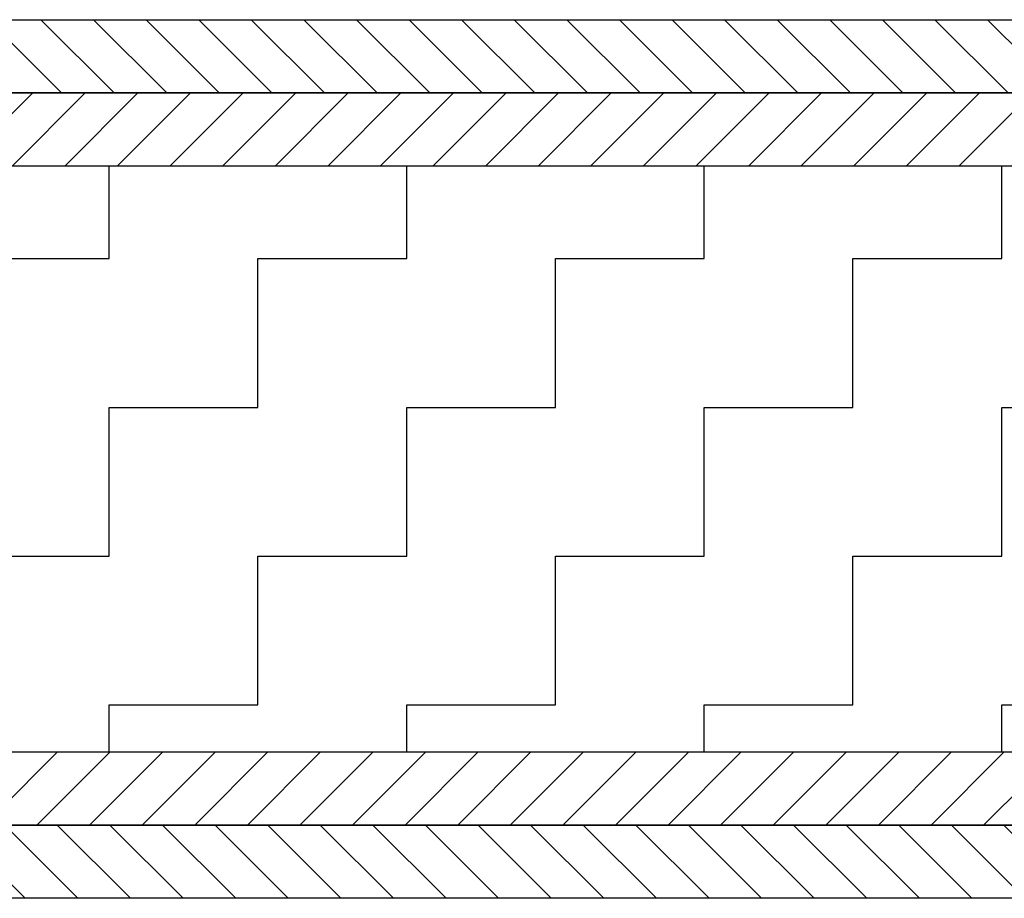
# Model space of a CAD drawing. Units: millimetres. Extents: x -679 to 17940, y -2787 to 6735.
# Drawn here: x 2900 to 3068, y -2487 to -2337 of the extents above; entities that cross this region are included whole.
import ezdxf

# ---------------------------------------------------------------- set-up
doc = ezdxf.new("R2010")
doc.units = ezdxf.units.MM
doc.header["$LTSCALE"] = 0.5
doc.layers.add('hatching-Schraffur', color=5, linetype='Continuous')
doc.layers.add('outline-Körperkante', color=7, linetype='Continuous')
pattern_1 = [(135, (14192.99641771918, -1997.000032700067), (-4.490128060534577, -4.490128060534577), [])]
pattern_2 = [(45, (14192.99641771918, -1997.000032700067), (-4.490128060534577, 4.490128060534577), [])]

msp = doc.modelspace()

# ---------------------------------------------------------------- hatches: boundary and pattern name
at = {"layer": 'hatching-Schraffur'}
h = msp.add_hatch(dxfattribs=at)
h.set_pattern_fill('ANSI31', color=256, scale=2, angle=90)
h.set_pattern_definition(pattern_1)
h.paths.add_polyline_path([(3404.52567449171, -2349.685085088084), (2755.999999997239, -2349.685085088084), (2755.999999997239, -2337.185085088084), (3404.52567449171, -2337.185085088084)])
h = msp.add_hatch(dxfattribs=at)
h.set_pattern_fill('ANSI31', color=256, scale=2)
h.set_pattern_definition(pattern_2)
h.paths.add_polyline_path([(3404.52567449171, -2362.185085088084), (2755.999999997239, -2362.185085088084), (2755.999999997239, -2349.685085088084), (3404.52567449171, -2349.685085088084)])
h = msp.add_hatch(dxfattribs=at)
h.set_pattern_fill('ZIGZAG', color=256, scale=8)
h.set_pattern_definition([(0, (14192.99641771918, -1997.000032700067), (25.4, 25.4), [25.4, -25.4]), (90, (14218.39641771918, -1997.000032700067), (-25.4, 25.4), [25.4, -25.4])])
h.paths.add_polyline_path([(3404.52567449171, -2362.185085088084), (2830.999999997239, -2362.185085088084), (2830.999999997239, -2462.185085088084), (3404.52567449171, -2462.185085088084)])
h = msp.add_hatch(dxfattribs=at)
h.set_pattern_fill('ANSI31', color=256, scale=2)
h.set_pattern_definition(pattern_2)
h.paths.add_polyline_path([(2824.004127565011, -2474.685085088084), (2824.004127564989, -2462.185085088084), (3404.52567449171, -2462.185085088084), (3404.52567449171, -2474.685085088084)])
h.paths.add_polyline_path([(2818.004127564989, -2462.185085088084), (2818.004127564982, -2474.685085088084), (2755.999999997239, -2474.685085088084), (2755.999999997239, -2462.185085088084)])
h = msp.add_hatch(dxfattribs=at)
h.set_pattern_fill('ANSI31', color=256, scale=2, angle=90)
h.set_pattern_definition(pattern_1)
h.paths.add_polyline_path([(2818.004127564982, -2474.685085088084), (2818.004127564982, -2487.185085088084), (2755.999999997239, -2487.185085088084), (2755.999999997239, -2474.685085088084)])
h.paths.add_polyline_path([(2824.004127565033, -2487.185085088084), (2824.004127565011, -2474.685085088084), (3404.52567449171, -2474.685085088084), (3404.52567449171, -2487.185085088084)])

# ---------------------------------------------------------------- linework, layer by layer
at = {"layer": 'outline-Körperkante'}
for p, q in [((2755.999999997239, -2337.185085088084), (3404.52567449171, -2337.185085088084)), ((2755.999999997239, -2349.685085088084), (3404.52567449171, -2349.685085088084)), ((3404.52567449171, -2349.685085088084), (2755.999999997239, -2349.685085088084)), ((3404.52567449171, -2362.185085088084), (2755.999999997239, -2362.185085088084)), ((3404.52567449171, -2362.185085088084), (2830.999999997239, -2362.185085088084)), ((2824.004127564989, -2462.185085088084), (3404.52567449171, -2462.185085088084)), ((2830.999999997239, -2462.185085088084), (3404.52567449171, -2462.185085088084)), ((2824.004127565011, -2474.685085088084), (3404.52567449171, -2474.685085088084)), ((3404.52567449171, -2474.685085088084), (2824.004127565011, -2474.685085088084)), ((3404.52567449171, -2487.185085088084), (2824.004127565033, -2487.185085088084)), ((3404.52567449171, -2487.185085088084), (2829.004127565033, -2487.185085088084))]:
    msp.add_line(p, q, dxfattribs=at)

doc.saveas('drawing.dxf')
